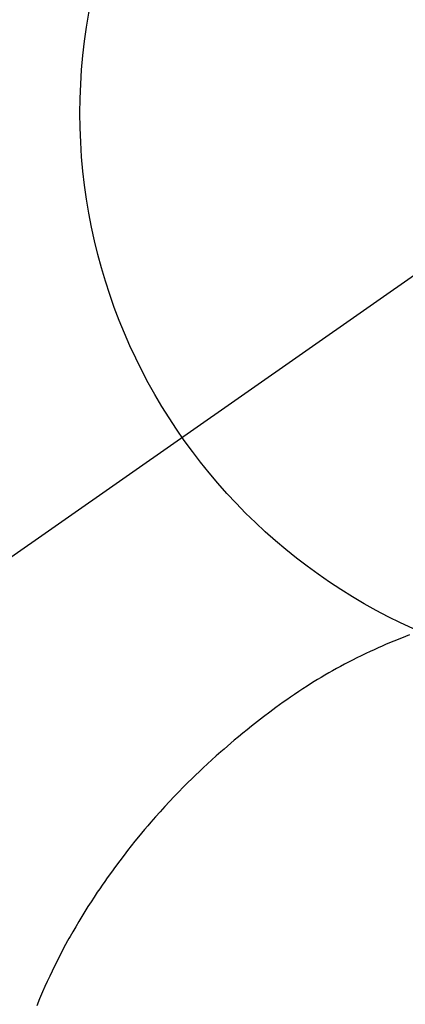
# Model space of a CAD drawing. Extents: x 0 to 26473, y -11045 to -2175.
# Drawn here: x 16125 to 16137, y -4256 to -4224 of the extents above; entities that cross this region are included whole.
import ezdxf

# ---------------------------------------------------------------- set-up
doc = ezdxf.new("R2010")
doc.units = 0
doc.header["$LTSCALE"] = 50
doc.header["$MEASUREMENT"] = 0
doc.linetypes.add('CENTER2', pattern=[1.125, 0.75, -0.125, 0.125, -0.125])
doc.layers.get('0').update_dxf_attribs({"linetype": 'CONTINUOUS'})
doc.layers.get('DEFPOINTS').update_dxf_attribs({"color": 146, "linetype": 'CONTINUOUS'})
doc.layers.add('150-機器', color=8, linetype='CONTINUOUS')
doc.layers.add('160-文字', color=254, linetype='CONTINUOUS')
doc.styles.add('KH001', font='txt')
doc.dimstyles.new('KH1xx030', dxfattribs={"dimscale": 30, "dimtxt": 2, "dimasz": 0.6, "dimexe": 0.3, "dimexo": 1.2, "dimgap": 0.5, "dimtad": 3, "dimdec": 1, "dimdsep": 46, "dimlunit": 6, "dimtxsty": 'KH001', "dimblk": 'DOT', "dimcen": 1, "dimdle": 1, "dimclrd": 256, "dimclre": 256, "dimclrt": 256, "dimadec": 0, "dimazin": 0, "dimtfac": 1, "dimtdec": 1, "dimtix": 1, "dimtmove": 2, "dimatfit": 3, "dimldrblk": 'CLOSEDBLANK', "dimfxl": 1, "dimtolj": 1, "dimtzin": 0, "dimlwd": -1, "dimlwe": -1, "dimarcsym": 0})

# ---------------------------------------------------------------- blocks, each defined once
blk = doc.blocks.new('_ClosedBlank')
at = {"color": 0, "linetype": 'ByBlock', "lineweight": -2}
for p, q in [((-1, 0.1667), (0, 0)), ((-1, 0.1667), (-1, -0.1667)), ((0, 0), (-1, -0.1667))]:
    blk.add_line(p, q, dxfattribs=at)
blk = doc.blocks.new('_Dot')
at = {"color": 0, "linetype": 'ByBlock', "lineweight": -2}
blk.add_line((-0.5, 0), (-1, 0), dxfattribs=at)
at = {"color": 0, "linetype": 'ByBlock', "const_width": 0.5}
blk.add_lwpolyline([(-0.25, 0, 1), (0.25, 0, 1)], format="xyb", close=True, dxfattribs=at)
blk = doc.blocks.new('F402_H')
at = {"layer": '150-機器', "color": 13, "linetype": 'CENTER2'}
blk.add_line((0, 0), (-244.018, -170.863), dxfattribs=at)
at = {"layer": '150-機器', "color": 13, "linetype": 'Continuous'}
blk.add_lwpolyline([(-7.728, -17.073), (-7.98, -17.172), (-8.232, -17.272), (-8.482, -17.377), (-8.615, -17.435), (-8.749, -17.494), (-8.881, -17.554), (-9.013, -17.615), (-9.157, -17.683), (-9.301, -17.752), (-9.444, -17.822), (-9.586, -17.894), (-9.719, -17.962), (-9.851, -18.031), (-9.983, -18.102), (-10.115, -18.174), (-10.24, -18.244), (-10.365, -18.315), (-10.489, -18.387), (-10.613, -18.46), (-10.729, -18.53), (-10.844, -18.6), (-10.958, -18.672), (-11.072, -18.744), (-11.21, -18.833), (-11.347, -18.924), (-11.483, -19.015), (-11.619, -19.107), (-11.738, -19.19), (-11.856, -19.273), (-11.974, -19.357), (-12.091, -19.442), (-12.293, -19.593), (-12.493, -19.746), (-12.692, -19.901), (-12.889, -20.058), (-13.031, -20.172), (-13.172, -20.286), (-13.312, -20.401), (-13.452, -20.518), (-13.564, -20.612), (-13.676, -20.708), (-13.788, -20.804), (-13.898, -20.901), (-14.043, -21.028), (-14.186, -21.157), (-14.329, -21.287), (-14.47, -21.418), (-14.596, -21.537), (-14.721, -21.656), (-14.845, -21.776), (-14.968, -21.897), (-15.12, -22.05), (-15.272, -22.204), (-15.422, -22.359), (-15.57, -22.516), (-15.726, -22.685), (-15.88, -22.854), (-16.033, -23.026), (-16.183, -23.198), (-16.285, -23.316), (-16.385, -23.435), (-16.485, -23.554), (-16.583, -23.674), (-16.703, -23.822), (-16.822, -23.971), (-16.94, -24.121), (-17.056, -24.272), (-17.197, -24.457), (-17.335, -24.644), (-17.472, -24.831), (-17.608, -25.021), (-17.69, -25.138), (-17.772, -25.256), (-17.853, -25.374), (-17.934, -25.493), (-18.037, -25.648), (-18.138, -25.803), (-18.238, -25.959), (-18.337, -26.116), (-18.439, -26.282), (-18.54, -26.45), (-18.64, -26.619), (-18.738, -26.788), (-18.779, -26.861), (-18.821, -26.934), (-18.862, -27.008), (-18.902, -27.081), (-19.034, -27.325), (-19.163, -27.571), (-19.288, -27.818), (-19.41, -28.068), (-19.49, -28.237), (-19.569, -28.407), (-19.647, -28.578), (-19.722, -28.75), (-19.818, -28.975), (-19.911, -29.202)], dxfattribs=at)
blk.add_arc((0, 0), 25.931, 0, 197.7244, dxfattribs=at)
at = {"layer": 'DEFPOINTS'}
blk.add_circle((0, 0), 18.5, dxfattribs=at)

msp = doc.modelspace()

# ---------------------------------------------------------------- block references
at = {"layer": '150-機器'}
msp.add_blockref('F402_H', (16145.06, -4226.957), dxfattribs=at)

# ---------------------------------------------------------------- leaders
at = {"layer": '160-文字', "annotation_type": 0, "has_hookline": 1, "hookline_direction": 1}
for points, text_width in [([(16605.06, -4207.12), (16017.504, -5521.187), (15999.504, -5521.187)], 1240.203), ([(16874.508, -4214.433), (16329.652, -5769.021), (16311.652, -5769.021)], 1630.051)]:
    msp.add_leader(points, dimstyle='KH1xx030', override={"dimgap": 0.5, "dimtad": 1}, dxfattribs=dict(at, text_width=text_width))
at = {"layer": '160-文字'}
msp.add_leader([(16265.068, -4227.12), (15463.062, -5230.331)], dimstyle='KH1xx030', override={"dimgap": 0.5, "dimtad": 1}, dxfattribs=at)

doc.saveas('drawing.dxf')
